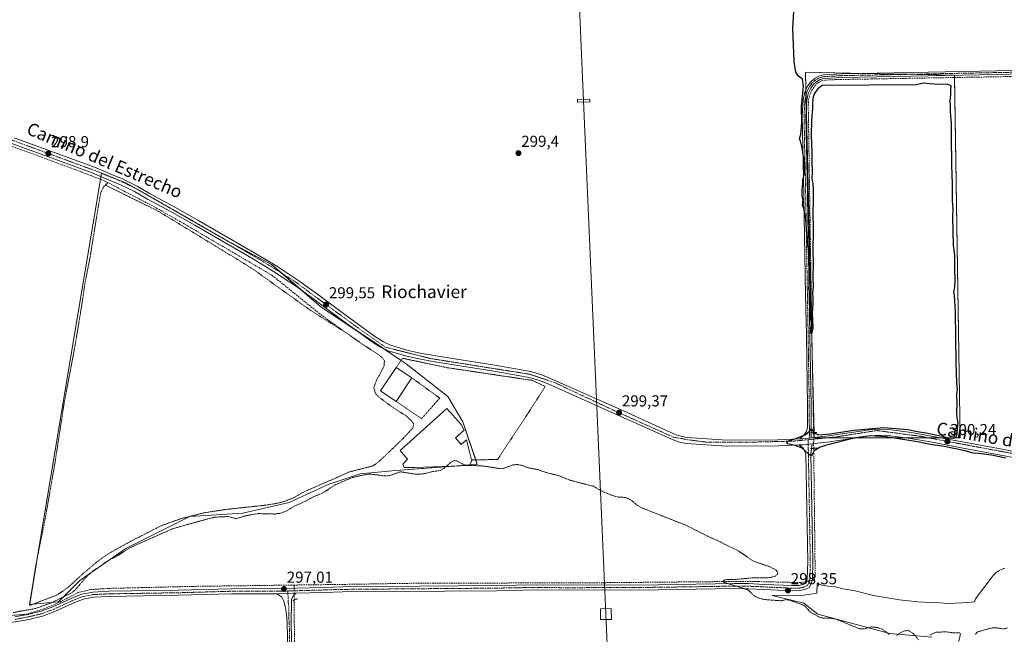
# Model space of a CAD drawing. Units: metres. Extents: x 608093 to 611562, y 4687629 to 4689997.
# Drawn here: x 608669 to 609290, y 4688983 to 4689371 of the extents above; entities that cross this region are included whole.
import ezdxf
from ezdxf.enums import TextEntityAlignment as Align

# ---------------------------------------------------------------- set-up
doc = ezdxf.new("R2010")
doc.units = ezdxf.units.M
doc.header["$MEASUREMENT"] = 0
for name, pattern in [('TRAZO_Y_PUNTO', [1, 0.5, -0.25, 0, -0.25]), ('TRAZOS', [0.75, 0.5, -0.25]), ('TRAZOS2', [0.375, 0.25, -0.125]), ('TRAZOSX2', [1.5, 1, -0.5])]:
    doc.linetypes.add(name, pattern=pattern)
for name, color, linetype, lineweight in [('Alambrada', 19, 'TRAZOS', 0), ('Camino', 19, 'Continuous', 0), ('Camino Cxs', 19, 'Continuous', 0), ('Camino eje', 39, 'TRAZO_Y_PUNTO', 13), ('Carátula', 7, 'Continuous', 5), ('Corriente artificial lineal', 5, 'TRAZOSX2', 13), ('Corriente artificial lineal oculto', 135, 'TRAZO_Y_PUNTO', 13), ('Cultivos herbáceos CxS', 92, 'Continuous', 0), ('Cultivos leñosos', 92, 'Continuous', 0), ('Cultivos leñosos CxS', 92, 'Continuous', 0), ('Curva de nivel auxiliar', 36, 'TRAZOS', 0), ('Curva de nivel maestra', 36, 'Continuous', 30), ('Edificación industrial', 135, 'Continuous', 13), ('Edificación industrial Cxs', 135, 'Continuous', 13), ('Espacio natural protegido', 2, 'Continuous', 13), ('Espacio natural protegido CxS', 2, 'Continuous', 0), ('Pista pavimentada', 135, 'Continuous', 13), ('Pista pavimentada Cxs', 135, 'Continuous', 0), ('Pista pavimentada eje', 135, 'TRAZO_Y_PUNTO', 0), ('Puente lineal', 2, 'TRAZOS2', 0), ('Punto de cota en terreno', 7, 'Continuous', 0), ('Rótulo de punto de cota en terreno', 19, 'Continuous', 0), ('Tendido', 6, 'Continuous', 0), ('Texto cartográfico', 19, 'Continuous', 0), ('Torre de tendido', 19, 'Continuous', 0), ('Torre de tendido Cxs', 19, 'Continuous', 0)]:
    doc.layers.add(name, color=color, linetype=linetype, lineweight=lineweight)
doc.styles.add('Arial', font='txt', dxfattribs={"height": 0.2})

# ---------------------------------------------------------------- blocks, each defined once
blk = doc.blocks.new('*U164')
at = {"layer": 'Cultivos herbáceos CxS', "color": 92, "linetype": 'Continuous', "lineweight": 0}
for points in [[(609261.96, 4689107.27, 300.07), (609258.28, 4689335.59, 300.39), (609211.33, 4689336.51, 300.23), (609164.38, 4689337.43, 300.09), (609169.9, 4689107.27, 300.05), (609215.93, 4689107.27, 299.9), (609261.96, 4689107.27, 300.07)], [(608736.14, 4689267.92, 299.11), (608720.74, 4689273.7, 299.05), (608701.34, 4689157.34, 298.04), (608675.48, 4689002.19, 297.87), (608693.64, 4689003.84, 297.05), (608707.06, 4689017.26, 297.86), (608736.14, 4689037.41, 297.71), (608776.4, 4689057.55, 298.09), (608809.96, 4689059.79, 297.8), (608839.04, 4689066.5, 297.96), (608863.64, 4689077.69, 297.91), (608883.77, 4689084.4, 297.54), (608906.14, 4689086.64, 297.77), (608957.6, 4689090.45, 297.76), (608948.45, 4689117.15, 298.41), (608938.98, 4689133.21, 298.28), (608912.85, 4689153.78, 298.77), (608859.17, 4689189.59, 299.18), (608827.85, 4689216.45, 299.21), (608794.3, 4689234.35, 299.09), (608736.14, 4689267.92, 299.11)]]:
    blk.add_polyline3d(points, close=True, dxfattribs=at)
blk = doc.blocks.new('*U170')
at = {"layer": 'Espacio natural protegido CxS', "color": 2, "linetype": 'Continuous', "lineweight": 0}
blk.add_polyline3d([(609244.16, 4688981.64, 297.34), (609217.64, 4688983.9, 297.61), (609172.31, 4688996.15, 297.83), (609163.36, 4689003.07, 297.84), (609143.44, 4689007.88, 298.04), (609163.46, 4689008.01, 298.79), (609171.53, 4689009.34, 299.4), (609171.74, 4689015.38, 299.5), (609174.93, 4689014.37, 299.52), (609178.84, 4689013.72, 299.56), (609183.32, 4689013.22, 299.59), (609188.15, 4689011.96, 299.61), (609195.68, 4689010.76, 299.52), (609207.23, 4689007.84, 299.49), (609223.71, 4689005.19, 299.54), (609235.35, 4689003.79, 299.5), (609242.83, 4689003.4, 299.56), (609248.93, 4689003.26, 299.52), (609255.03, 4689002.76, 299.48), (609266.58, 4689003.4, 299.54), (609270.89, 4689003.94, 299.55), (609271.53, 4689005.82, 299.53), (609282.14, 4689019.67, 299.52), (609282.77, 4689020.43, 299.52), (609283.44, 4689021.15, 299.52), (609284.15, 4689021.82, 299.52), (609284.91, 4689022.44, 299.52), (609285.71, 4689023.02, 299.52), (609286.55, 4689023.53, 299.52), (609287.41, 4689024, 299.51), (609288.31, 4689024.4, 299.51), (609289.22, 4689024.75, 299.51), (609289.84, 4689024.94, 299.5)], dxfattribs=at)
blk = doc.blocks.new('*U171')
at = {"layer": 'Espacio natural protegido CxS', "color": 2, "linetype": 'Continuous', "lineweight": 0}
blk.add_polyline3d([(609244.1627, 4688981.6376, 297.3376), (609217.6414, 4688983.9037, 297.6062), (609172.3068, 4688996.1459, 297.8254), (609163.3618, 4689003.0689, 297.8438), (609143.4359, 4689007.8819, 298.0442), (609163.4629, 4689008.0058, 298.7899), (609171.5349, 4689009.3448, 299.396), (609171.7389, 4689015.3787, 299.5021), (609174.9289, 4689014.3707, 299.5231), (609178.8449, 4689013.7187, 299.5586), (609183.3199, 4689013.2207, 299.5853), (609188.1529, 4689011.9637, 299.61), (609195.6799, 4689010.7596, 299.5176), (609207.2269, 4689007.8406, 299.4909), (609223.7059, 4689005.1855, 299.5417), (609235.3519, 4689003.7885, 299.5044), (609242.8279, 4689003.3985, 299.564), (609248.9309, 4689003.2594, 299.5208), (609255.0339, 4689002.7644, 299.4777), (609266.5769, 4689003.3984, 299.5358), (609270.8949, 4689003.9423, 299.5502), (609271.5279, 4689005.8203, 299.5315), (609282.139, 4689019.6672, 299.5212), (609282.767, 4689020.4332, 299.5211), (609283.439, 4689021.1492, 299.5207), (609284.155, 4689021.8212, 299.52), (609284.914, 4689022.4422, 299.519), (609285.7131, 4689023.0152, 299.5177), (609286.5461, 4689023.5332, 299.5161), (609287.4111, 4689023.9962, 299.5125), (609288.3051, 4689024.4002, 299.5094), (609289.2241, 4689024.7462, 299.5065), (609289.8421, 4689024.9422, 299.5047)], dxfattribs=at)
blk = doc.blocks.new('5PATER')
at = {"layer": 'Carátula', "linetype": 'Continuous', "lineweight": 5}
h = blk.add_hatch(color=250, dxfattribs=at)
edge = h.paths.add_edge_path()
edge.add_ellipse((0, 0.01), major_axis=(-1.33, -1.34), ratio=0.999422, start_angle=0, end_angle=360)

msp = doc.modelspace()

# ---------------------------------------------------------------- linework, layer by layer
at = {"layer": 'Alambrada', "color": 19, "linetype": 'TRAZOS', "lineweight": 0}
for points in [[(608723.21, 4689266.39, 298.77), (608722.3, 4689265.53, 298.79), (608720.37, 4689261.83, 298.43), (608718.82, 4689253.23, 298.2), (608713.71, 4689221.64, 298.23), (608710.09, 4689202.96, 298.36), (608708.57, 4689192.18, 298.39), (608707.46, 4689185.39, 298.39), (608704.19, 4689165.62, 299), (608697.28, 4689129.27, 298.45), (608691.76, 4689093.27, 299.3), (608685.23, 4689055.8, 298.31), (608679.21, 4689025.91, 298.12), (608675.51, 4689001.64, 298.37), (608676.19, 4689001.84, 298.45), (608693.13, 4689008.28, 298.28), (608699.94, 4689013.14, 298.35), (608709.32, 4689021.76, 298.44), (608718.62, 4689029.57, 298.25), (608726.37, 4689034.88, 298.67), (608739.14, 4689041.96, 298.29), (608758.53, 4689051.85, 298.18), (608771.26, 4689056.37, 298.21), (608785.8, 4689060, 298.24), (608798.96, 4689062.03, 298.22), (608824.35, 4689064.76, 298.21), (608831.51, 4689065.93, 298.17), (608836.42, 4689067.23, 298.45), (608841.92, 4689069.46, 298.23), (608848.98, 4689073.46, 298.29), (608869.01, 4689082.09, 298.38), (608876.98, 4689085.71, 298.27), (608892.07, 4689089.55, 298.27), (608896.21, 4689092.75, 298.24), (608910.68, 4689106.57, 298.43), (608916.94, 4689113.28, 298.3), (608917.55, 4689116.14, 298.36), (608915.83, 4689118.23, 298.34), (608912.83, 4689120.96, 298.36), (608903.87, 4689126.66, 298.36), (608895.63, 4689132.83, 298.4), (608893.3, 4689135.39, 298.86), (608892.46, 4689138.8, 299.65), (608894.12, 4689143.66, 298.39), (608896.69, 4689148.03, 298.66), (608898.84, 4689152.47, 298.88), (608899.1, 4689155.58, 298.97), (608897.85, 4689157.51, 298.75), (608895.62, 4689159.45, 298.72), (608885.85, 4689165.76, 299.56), (608874.07, 4689173.94, 298.45)], [(608724.8, 4689267.95, 298.92), (608723.21, 4689266.39, 298.77)], [(608723.21, 4689266.39, 298.77), (608756.3, 4689250.12, 298.86), (608814.98, 4689214.35, 298.18), (608852.42, 4689187.53, 298.32), (608874.07, 4689173.94, 298.45)], [(608872.46, 4689175.08, 298.75), (608874.07, 4689173.94, 298.45)], [(608954.01, 4689093.27, 303.6), (608970.42, 4689093.51, 300.15), (608978.6, 4689105.91, 298.88), (608989.38, 4689122.25, 298.99), (609000.4, 4689139.5, 299.24), (608992.44, 4689143.33, 299.07), (608938.71, 4689151.35, 299.19), (608910.48, 4689157.3, 299.11), (608906.55, 4689151.51, 302.71)], [(608906.48, 4689130.08, 302.44), (608922.51, 4689119.19, 298.54), (608933.96, 4689132.19, 298.33), (608916.42, 4689144.89, 300.8)]]:
    msp.add_polyline3d(points, dxfattribs=at)
at = {"layer": 'Camino', "color": 19, "linetype": 'Continuous', "lineweight": 0}
for points in [[(609160.89, 4689106.51, 299.95), (609163.42, 4689108.81, 299.91), (609164.85, 4689110.89, 299.87), (609165.74, 4689113.39, 299.84), (609165.69, 4689127.62, 299.81), (609164.99, 4689171.86, 299.81), (609164.53, 4689197.26, 299.87), (609163.25, 4689271.37, 299.85), (609162.77, 4689289.99, 299.96), (609162.42, 4689310.09, 299.92), (609162.94, 4689319.99, 299.92), (609164.06, 4689324.9, 299.91), (609165.78, 4689328.61, 300.05), (609167.72, 4689331.51, 300.12), (609170.23, 4689333.63, 300.18), (609172.82, 4689335.03, 300.18), (609175.73, 4689335.83, 300.18), (609187.79, 4689336.5, 300.24), (609284.88, 4689338.42, 300.49), (609309.63, 4689338.88, 300.49)], [(609309.68, 4689336.59, 300.47), (609284.93, 4689336.14, 300.44), (609187.88, 4689334.22, 300.35), (609176.1, 4689333.56, 300.25), (609173.67, 4689332.9, 300.2), (609171.52, 4689331.74, 300.16), (609169.44, 4689329.97, 300.11), (609167.78, 4689327.49, 300.09), (609166.23, 4689324.16, 300.07), (609165.21, 4689319.68, 300.05), (609164.7, 4689310.05, 300.01), (609165.05, 4689290.03, 300.03), (609165.53, 4689271.42, 299.98), (609166.81, 4689197.3, 299.97), (609167.27, 4689171.9, 299.95), (609167.98, 4689127.64, 299.86), (609168.03, 4689110.21, 299.97)], [(609168.03, 4689110.21, 299.97), (609168.04, 4689107.2, 300.06)], [(608666.16, 4688994.35, 297), (608674.24, 4688995.91, 296.97), (608682.75, 4688997.97, 296.95), (608690.21, 4689000.74, 297.09), (608703.47, 4689006.77, 296.95), (608708.48, 4689008.71, 297.04), (608715.35, 4689010.04, 296.97), (608725.5, 4689010.5, 296.9), (608769.11, 4689011.18, 296.82), (608802.57, 4689012.11, 296.91), (608835.04, 4689012.19, 296.93), (608861, 4689012.96, 297.05), (608872.66, 4689013.3, 297.11), (608969.72, 4689014.09, 297.21), (608994.85, 4689014.52, 297.18), (609014.3, 4689014.33, 297.2), (609071.5, 4689014.6, 297.32), (609119.55, 4689015.38, 297.39), (609128.31, 4689015.3, 297.52), (609138.36, 4689014.87, 297.71), (609156.31, 4689014.05, 298.52), (609160.53, 4689014.14, 298.82), (609162.91, 4689014.68, 299.01), (609164.49, 4689015.42, 299.13), (609165.06, 4689016.43, 299.18), (609165.57, 4689018.47, 299.23), (609165.88, 4689028.99, 299.37), (609164.68, 4689097.13, 299.73), (609163.23, 4689100.36, 299.82), (609160.55, 4689102.71, 299.98)], [(609160.55, 4689102.71, 299.98), (609162.83, 4689102.8, 300.06), (609168.61, 4689103.46, 300.2)], [(609168.04, 4689107.2, 300.06), (609162.55, 4689106.58, 299.99), (609160.89, 4689106.51, 299.95)], [(609168.61, 4689103.46, 300.2), (609168.28, 4689100.42, 299.99)], [(609168.28, 4689100.42, 299.99), (609167.9, 4689096.98, 299.86), (609169.1, 4689028.97, 299.41), (609168.77, 4689018.02, 299.35), (609168.07, 4689015.23, 299.34), (609166.79, 4689012.94, 299.25), (609163.95, 4689011.62, 299), (609160.92, 4689010.93, 298.79), (609156.28, 4689010.83, 298.49), (609138.22, 4689011.65, 297.86), (609128.23, 4689012.09, 297.45), (609119.57, 4689012.16, 297.29), (609071.54, 4689011.39, 297.09), (609014.29, 4689011.11, 297.07), (608994.86, 4689011.31, 297.05), (608969.77, 4689010.88, 297.04), (608872.75, 4689010.08, 296.93), (608861.05, 4689009.74, 296.91), (608843.34, 4689009.22, 296.97)], [(608831.46, 4689008.96, 296.88), (608843.34, 4689009.22, 296.97)], [(608831.46, 4689008.96, 296.88), (608843.34, 4689009.22, 296.97)], [(608843.34, 4689009.22, 296.97), (608841.34, 4689007.24, 296.98), (608840.46, 4689005.27, 296.94), (608840.39, 4688990.38, 296.81), (608841.14, 4688951.45, 296.79)], [(608831.46, 4689008.96, 296.88), (608802.62, 4689008.89, 296.75), (608769.18, 4689007.96, 296.77), (608725.6, 4689007.28, 296.83), (608715.73, 4689006.84, 296.82), (608709.38, 4689005.6, 296.72), (608704.72, 4689003.81, 296.85), (608691.44, 4688997.76, 296.95), (608683.69, 4688994.89, 296.77), (608674.92, 4688992.76, 296.76), (608666.66, 4688991.17, 296.62), (608658.41, 4688990.18, 296.55), (608647.18, 4688989.42, 296.69), (608585.88, 4688987.15, 296.66), (608575, 4688985.85, 296.85), (608572.64, 4688984.21, 296.9), (608570.85, 4688982.46, 296.88), (608569.57, 4688979.78, 296.73), (608569.36, 4688978.51, 296.66)], [(608838.56, 4688951.43, 296.67), (608837.8, 4688990.91, 296.73), (608837.34, 4688996.15, 296.72), (608836.53, 4689001.08, 296.77), (608835.49, 4689004.75, 296.82), (608834.34, 4689006.74, 296.85), (608831.46, 4689008.96, 296.88)]]:
    msp.add_polyline3d(points, dxfattribs=at)
at = {"layer": 'Camino Cxs', "color": 19, "linetype": 'Continuous', "lineweight": 0}
for points in [[(609309.68, 4689336.59, 300.47), (609284.93, 4689336.14, 300.44), (609187.88, 4689334.22, 300.35), (609176.1, 4689333.56, 300.25), (609173.67, 4689332.9, 300.2), (609171.52, 4689331.74, 300.16), (609169.44, 4689329.97, 300.11), (609167.78, 4689327.49, 300.09), (609166.23, 4689324.16, 300.07), (609165.21, 4689319.68, 300.05), (609164.7, 4689310.05, 300.01), (609165.05, 4689290.03, 300.03), (609165.53, 4689271.42, 299.98), (609166.81, 4689197.3, 299.97), (609167.27, 4689171.9, 299.95), (609167.98, 4689127.64, 299.86), (609168.04, 4689107.2, 300.06), (609162.55, 4689106.58, 299.99), (609160.89, 4689106.51, 299.95), (609163.42, 4689108.81, 299.91), (609164.85, 4689110.89, 299.87), (609165.74, 4689113.39, 299.84), (609165.69, 4689127.62, 299.81), (609164.99, 4689171.86, 299.81), (609164.53, 4689197.26, 299.87), (609163.25, 4689271.37, 299.85), (609162.77, 4689289.99, 299.96), (609162.42, 4689310.09, 299.92), (609162.94, 4689319.99, 299.92), (609164.06, 4689324.9, 299.91), (609165.78, 4689328.61, 300.05), (609167.72, 4689331.51, 300.12), (609170.23, 4689333.63, 300.18), (609172.82, 4689335.03, 300.18), (609175.73, 4689335.83, 300.18), (609187.79, 4689336.5, 300.24), (609284.88, 4689338.42, 300.49), (609309.63, 4689338.88, 300.49)], [(608666.16, 4688994.35, 297), (608674.24, 4688995.91, 296.97), (608682.75, 4688997.97, 296.95), (608690.21, 4689000.74, 297.09), (608703.47, 4689006.77, 296.95), (608708.48, 4689008.71, 297.04), (608715.35, 4689010.04, 296.97), (608725.5, 4689010.5, 296.9), (608769.11, 4689011.18, 296.82), (608802.57, 4689012.11, 296.91), (608835.04, 4689012.19, 296.93), (608861, 4689012.96, 297.05), (608872.66, 4689013.3, 297.11), (608969.72, 4689014.09, 297.21), (608994.85, 4689014.52, 297.18), (609014.3, 4689014.33, 297.2), (609071.5, 4689014.6, 297.32), (609119.55, 4689015.38, 297.39), (609128.31, 4689015.3, 297.52), (609138.36, 4689014.87, 297.71), (609156.31, 4689014.05, 298.52), (609160.53, 4689014.14, 298.82), (609162.91, 4689014.68, 299.01), (609164.49, 4689015.42, 299.13), (609165.06, 4689016.43, 299.18), (609165.57, 4689018.47, 299.23), (609165.88, 4689028.99, 299.37), (609164.68, 4689097.13, 299.73), (609163.23, 4689100.36, 299.82), (609160.55, 4689102.71, 299.98), (609162.83, 4689102.8, 300.06), (609168.61, 4689103.46, 300.2), (609167.9, 4689096.98, 299.86), (609169.1, 4689028.97, 299.41), (609168.77, 4689018.02, 299.35), (609168.07, 4689015.23, 299.34), (609166.79, 4689012.94, 299.25), (609163.95, 4689011.62, 299), (609160.92, 4689010.93, 298.79), (609156.28, 4689010.83, 298.49), (609138.22, 4689011.65, 297.86), (609128.23, 4689012.09, 297.45), (609119.57, 4689012.16, 297.29), (609071.54, 4689011.39, 297.09), (609014.29, 4689011.11, 297.07), (608994.86, 4689011.31, 297.05), (608969.77, 4689010.88, 297.04), (608872.75, 4689010.08, 296.93), (608861.05, 4689009.74, 296.91), (608843.34, 4689009.22, 296.97), (608843.34, 4689009.22, 296.97), (608831.46, 4689008.96, 296.88), (608802.62, 4689008.89, 296.75), (608769.18, 4689007.96, 296.77), (608725.6, 4689007.28, 296.83), (608715.73, 4689006.84, 296.82), (608709.38, 4689005.6, 296.72), (608704.72, 4689003.81, 296.85), (608691.44, 4688997.76, 296.95), (608683.69, 4688994.89, 296.77), (608674.92, 4688992.76, 296.76), (608666.66, 4688991.17, 296.62)], [(608838.56, 4688951.43, 296.67), (608837.8, 4688990.91, 296.73), (608837.34, 4688996.15, 296.72), (608836.53, 4689001.08, 296.77), (608835.49, 4689004.75, 296.82), (608834.34, 4689006.74, 296.85), (608831.46, 4689008.96, 296.88), (608831.46, 4689008.96, 296.88), (608843.34, 4689009.22, 296.97), (608841.34, 4689007.24, 296.98), (608840.46, 4689005.27, 296.94), (608840.39, 4688990.38, 296.81), (608841.14, 4688951.45, 296.79)]]:
    msp.add_polyline3d(points, dxfattribs=at)
at = {"layer": 'Camino eje', "color": 39, "linetype": 'TRAZO_Y_PUNTO', "lineweight": 13}
for points in [[(609297.28, 4689337.51, 300.51), (609284.91, 4689337.28, 300.46), (609187.84, 4689335.36, 300.29), (609181.95, 4689335.03, 300.24), (609175.92, 4689334.7, 300.21), (609174.7, 4689334.37, 300.21), (609173.25, 4689333.97, 300.21), (609170.88, 4689332.69, 300.18), (609169.84, 4689331.8, 300.14), (609168.58, 4689330.74, 300.12), (609166.78, 4689328.05, 300.11), (609166.01, 4689326.39, 300.06), (609165.15, 4689324.53, 299.99), (609164.08, 4689319.84, 299.98), (609163.82, 4689314.89, 300.02), (609163.56, 4689310.07, 299.96), (609163.91, 4689290.01, 299.99), (609164.39, 4689271.4, 299.91), (609165.67, 4689197.28, 299.93), (609166.13, 4689171.88, 299.92), (609166.48, 4689149.76, 299.92), (609166.84, 4689127.63, 299.87), (609166.86, 4689120.52, 299.86), (609166.9, 4689106.07, 300.1)], [(609166.13, 4689106, 300.1), (609167.49, 4689028.98, 299.42), (609167.34, 4689023.72, 299.38), (609167.17, 4689018.25, 299.3), (609166.57, 4689015.83, 299.27), (609166.28, 4689015.33, 299.25), (609165.64, 4689014.18, 299.2), (609164.22, 4689013.52, 299.08), (609163.43, 4689013.15, 299.01), (609160.73, 4689012.54, 298.8), (609156.3, 4689012.44, 298.51), (609147.27, 4689012.85, 298.05), (609138.29, 4689013.26, 297.78), (609133.3, 4689013.48, 297.65), (609128.27, 4689013.7, 297.56), (609123.89, 4689013.74, 297.49), (609119.56, 4689013.77, 297.45), (609095.54, 4689013.38, 297.4), (609071.52, 4689013, 297.33), (609042.92, 4689012.86, 297.22), (609014.3, 4689012.72, 297.21), (609004.58, 4689012.82, 297.18), (608994.86, 4689012.92, 297.21), (608969.75, 4689012.49, 297.18), (608921.24, 4689012.09, 297.09), (608872.71, 4689011.69, 297.02), (608861.03, 4689011.35, 296.98), (608852.17, 4689011.09, 296.96), (608839.19, 4689010.71, 296.99), (608838.21, 4689010.68, 296.97)], [(608838.21, 4689010.68, 296.97), (608833.25, 4689010.58, 296.91), (608802.6, 4689010.5, 296.83), (608769.15, 4689009.57, 296.82), (608725.55, 4689008.89, 296.96), (608720.62, 4689008.67, 297.03), (608715.54, 4689008.44, 297.05), (608712.37, 4689007.82, 296.92), (608708.93, 4689007.16, 296.9), (608706.43, 4689006.19, 296.91), (608704.1, 4689005.29, 296.92), (608697.47, 4689002.28, 296.93), (608690.83, 4688999.25, 297.03), (608687.1, 4688997.87, 296.94), (608683.22, 4688996.43, 296.86), (608678.84, 4688995.37, 296.86), (608674.58, 4688994.34, 296.88), (608670.54, 4688993.56, 296.85), (608666.41, 4688992.76, 296.78)], [(608838.21, 4689010.68, 296.97), (608838.5, 4689003.18, 296.88), (608838.9, 4689000.71, 296.82), (608838.87, 4688993.27, 296.79), (608839.1, 4688990.65, 296.77), (608839.85, 4688951.44, 296.73), (608839.73, 4688904.63, 296.76), (608840.14, 4688872.11, 296.65), (608840.55, 4688839.56, 296.6), (608840.75, 4688835.02, 296.51), (608841.88, 4688826.22, 296.44), (608842.85, 4688821.13, 296.39), (608846.58, 4688801.33, 296.4), (608858.91, 4688736.31, 296.04), (608859.15, 4688734.44, 295.91), (608859.44, 4688732.21, 295.89), (608858.65, 4688730.16, 295.85)]]:
    msp.add_polyline3d(points, dxfattribs=at)
at = {"layer": 'Corriente artificial lineal', "color": 5, "linetype": 'TRAZOSX2', "lineweight": 13}
for points in [[(609169.58, 4689110.38, 299.95), (609168.44, 4689173.38, 299.95), (609166.19, 4689316.81, 300.1), (609166.4, 4689320.05, 300.11), (609167.08, 4689322.98, 300.08), (609168.44, 4689326.1, 300.06), (609170.3, 4689328.86, 300.08), (609172.31, 4689330.86, 300.13), (609174.48, 4689332.09, 300.17), (609176.55, 4689332.48, 300.19), (609183.39, 4689332.85, 300.28), (609365.07, 4689336.05, 300.45), (609387.38, 4689336.68, 300.53), (609469.36, 4689337.87, 300.66), (609652.95, 4689341.21, 300.74), (609745.51, 4689343.17, 301.15)], [(608635.22, 4689301, 298.89), (608677.56, 4689286.06, 298.65), (608708.08, 4689274.7, 298.6), (608722.91, 4689268.94, 298.88), (608754, 4689252.73, 298.84), (608777.34, 4689239.43, 298.56), (608828.29, 4689209.53, 298.7), (608857.79, 4689185.72, 298.55), (608872.46, 4689175.08, 298.52)], [(609169.63, 4689100.57, 299.93), (609170.57, 4689019.91, 299.4), (609170.04, 4689017.63, 299.39), (609168.6, 4689017.36, 299.35)], [(609165.13, 4689016.71, 299.19), (609161.2, 4689015.98, 298.93), (609134.64, 4689016.61, 297.6), (609116.76, 4689016.65, 297.32), (609036.63, 4689015.9, 297.08), (608915.31, 4689015.52, 297.01), (608873, 4689014.82, 297.03), (608842.18, 4689014.42, 296.99)], [(608842.18, 4689014.42, 296.99), (608778.28, 4689013.58, 296.88), (608744.01, 4689012.76, 296.8), (608725.27, 4689012.3, 296.83), (608713.78, 4689011.54, 296.89), (608706.12, 4689009.75, 297.13), (608693.83, 4689003.33, 296.98), (608684.98, 4688999.6, 297.19), (608674, 4688996.16, 296.99), (608656.28, 4688994.57, 296.96), (608644.5, 4688993.91, 296.9), (608605.74, 4688992.98, 296.79), (608573.59, 4688992.59, 297.86), (608566.49, 4688992.5, 297.37)], [(608842.23, 4689005.13, 296.93), (608843.15, 4688836.44, 296.46), (608843.55, 4688832.57, 296.4), (608863.62, 4688728.74, 296.28), (608885.25, 4688664.21, 292.44)]]:
    msp.add_polyline3d(points, dxfattribs=at)
at = {"layer": 'Corriente artificial lineal oculto', "color": 135, "linetype": 'TRAZO_Y_PUNTO', "lineweight": 13}
for points in [[(609169.58, 4689110.38, 299.95), (609169.65, 4689107.38, 300.04), (609169.59, 4689103.57, 300.2), (609169.63, 4689100.57, 299.93)], [(609168.6, 4689017.36, 299.35), (609165.13, 4689016.71, 299.19)], [(608842.18, 4689014.42, 296.99), (608842.23, 4689005.13, 296.93)]]:
    msp.add_polyline3d(points, dxfattribs=at)
at = {"layer": 'Cultivos herbáceos CxS', "color": 92, "linetype": 'Continuous', "lineweight": 0}
for points in [[(609261.96, 4689107.27, 300.07), (609249.13, 4689107.27, 299.98), (609241.35, 4689107.27, 300.09), (609226.83, 4689107.27, 300.05), (609215.93, 4689107.27, 299.9), (609197.02, 4689107.27, 299.89), (609179.05, 4689107.27, 300.02), (609169.9, 4689107.27, 300.05), (609169.89, 4689107.41, 300.04), (609169.82, 4689110.41, 299.95), (609168.83, 4689151.55, 299.91), (609164.93, 4689314.38, 300.05), (609164.73, 4689322.71, 299.97), (609164.65, 4689326.17, 299.95), (609164.38, 4689337.43, 300.09), (609199.73, 4689336.74, 300.26), (609211.33, 4689336.51, 300.23), (609228.69, 4689336.17, 300.34), (609257.63, 4689335.6, 300.4), (609258.28, 4689335.59, 300.39), (609258.31, 4689334.17, 300.4), (609261.96, 4689107.27, 300.07)], [(608675.59, 4689002.2, 297.88), (608675.48, 4689002.19, 297.87), (608676.8, 4689010.1, 298.22), (608680.51, 4689032.39, 298.05), (608701.34, 4689157.34, 298.04), (608720.12, 4689270.02, 298.91), (608720.42, 4689271.78, 298.98), (608720.74, 4689273.71, 299.05), (608727.24, 4689271.27, 298.96), (608736.14, 4689267.92, 299.11), (608743.19, 4689263.86, 299.1), (608794.3, 4689234.35, 299.09), (608800.66, 4689230.96, 298.98), (608827.85, 4689216.45, 299.21), (608834.41, 4689210.83, 299.24), (608846.15, 4689200.75, 299.35), (608859.17, 4689189.59, 299.18), (608881.81, 4689174.49, 299.39), (608897.86, 4689163.78, 299.19), (608909.57, 4689155.97, 298.95), (608912.85, 4689153.78, 298.77), (608938.98, 4689133.21, 298.28), (608948.45, 4689117.15, 298.41), (608956.62, 4689093.31, 298.37), (608957.6, 4689090.45, 297.76), (608952.76, 4689090.1, 297.55), (608944.57, 4689089.49, 297.07), (608906.14, 4689086.64, 297.77), (608883.77, 4689084.4, 297.54), (608863.64, 4689077.69, 297.91), (608839.03, 4689066.5, 297.96), (608809.95, 4689059.79, 297.8), (608776.4, 4689057.55, 298.09), (608736.14, 4689037.41, 297.71), (608707.06, 4689017.26, 297.86), (608693.64, 4689003.84, 297.05), (608677.61, 4689002.38, 297.98), (608675.59, 4689002.2, 297.88)]]:
    msp.add_polyline3d(points, dxfattribs=at)
at = {"layer": 'Cultivos leñosos', "color": 92, "linetype": 'Continuous', "lineweight": 0}
for points in [[(609261.96, 4689107.27, 300.07), (609249.13, 4689107.27, 299.98), (609241.35, 4689107.27, 300.09), (609226.83, 4689107.27, 300.05), (609215.93, 4689107.27, 299.9), (609197.02, 4689107.27, 299.89), (609179.05, 4689107.27, 300.02), (609169.9, 4689107.27, 300.05), (609169.89, 4689107.41, 300.04), (609169.82, 4689110.41, 299.95), (609168.83, 4689151.55, 299.91), (609164.93, 4689314.38, 300.05), (609164.73, 4689322.71, 299.97), (609164.65, 4689326.17, 299.95), (609164.38, 4689337.43, 300.09), (609199.73, 4689336.74, 300.26), (609211.33, 4689336.51, 300.23), (609228.69, 4689336.17, 300.34), (609257.63, 4689335.6, 300.4), (609258.28, 4689335.59, 300.39), (609258.31, 4689334.17, 300.4), (609261.96, 4689107.27, 300.07)], [(608675.59, 4689002.2, 297.88), (608675.48, 4689002.19, 297.87), (608676.8, 4689010.1, 298.22), (608680.51, 4689032.39, 298.05), (608701.34, 4689157.34, 298.04), (608720.12, 4689270.02, 298.91), (608720.42, 4689271.78, 298.98), (608720.74, 4689273.71, 299.05), (608727.24, 4689271.27, 298.96), (608736.14, 4689267.92, 299.11), (608743.19, 4689263.86, 299.1), (608794.3, 4689234.35, 299.09), (608800.66, 4689230.96, 298.98), (608827.85, 4689216.45, 299.21), (608834.41, 4689210.83, 299.24), (608846.15, 4689200.75, 299.35), (608859.17, 4689189.59, 299.18), (608881.81, 4689174.49, 299.39), (608897.86, 4689163.78, 299.19), (608909.57, 4689155.97, 298.95), (608912.85, 4689153.78, 298.77), (608938.98, 4689133.21, 298.28), (608948.45, 4689117.15, 298.41), (608956.62, 4689093.31, 298.37), (608957.6, 4689090.45, 297.76), (608952.76, 4689090.1, 297.55), (608944.57, 4689089.49, 297.07), (608906.14, 4689086.64, 297.77), (608883.77, 4689084.4, 297.54), (608863.64, 4689077.69, 297.91), (608839.03, 4689066.5, 297.96), (608809.95, 4689059.79, 297.8), (608776.4, 4689057.55, 298.09), (608736.14, 4689037.41, 297.71), (608707.06, 4689017.26, 297.86), (608693.64, 4689003.84, 297.05), (608677.61, 4689002.38, 297.98), (608675.59, 4689002.2, 297.88)]]:
    msp.add_polyline3d(points, dxfattribs=at)
at = {"layer": 'Cultivos leñosos CxS', "color": 92, "linetype": 'Continuous', "lineweight": 0}
for points in [[(609258.28, 4689335.59, 300.39), (609261.96, 4689107.27, 300.07), (609215.93, 4689107.27, 299.9), (609169.9, 4689107.27, 300.05), (609164.38, 4689337.43, 300.09), (609211.33, 4689336.51, 300.23), (609258.28, 4689335.59, 300.39)], [(608693.64, 4689003.84, 297.05), (608675.48, 4689002.19, 297.87), (608701.34, 4689157.34, 298.04), (608720.74, 4689273.7, 299.05), (608736.14, 4689267.92, 299.11), (608794.3, 4689234.35, 299.09), (608827.85, 4689216.45, 299.21), (608859.17, 4689189.59, 299.18), (608912.85, 4689153.78, 298.77), (608938.98, 4689133.21, 298.28), (608948.45, 4689117.15, 298.41), (608957.6, 4689090.45, 297.76), (608906.14, 4689086.64, 297.77), (608883.77, 4689084.4, 297.54), (608863.64, 4689077.69, 297.91), (608839.03, 4689066.5, 297.96), (608809.96, 4689059.79, 297.8), (608776.4, 4689057.55, 298.09), (608736.14, 4689037.41, 297.71), (608707.06, 4689017.26, 297.86), (608693.64, 4689003.84, 297.05)]]:
    msp.add_polyline3d(points, close=True, dxfattribs=at)
at = {"layer": 'Curva de nivel auxiliar', "color": 36, "linetype": 'TRAZOS', "lineweight": 0}
for points in [[(608950.95, 4689089.72, 297.5), (608949.06, 4689090.31, 297.5), (608944.77, 4689092.64, 297.5), (608943.18, 4689092.83, 297.5), (608941.05, 4689091.85, 297.5), (608938.12, 4689089.25, 297.5)], [(609217.28, 4688983.18, 297.5), (609212.82, 4688986.64, 297.5), (609210, 4688987.63, 297.5), (609206.07, 4688988.1, 297.5), (609201.16, 4688986.75, 297.5), (609198.28, 4688986.95, 297.5), (609183.61, 4688993.01, 297.5), (609180.69, 4688993.46, 297.5), (609175.8, 4688993.49, 297.5), (609173.35, 4688994.14, 297.5), (609167.57, 4688997.33, 297.5), (609163.67, 4689001.56, 297.5), (609154.6, 4689004.87, 297.5), (609152.21, 4689005.26, 297.5), (609149.21, 4689004.53, 297.5), (609140.01, 4689005.14, 297.5), (609136.49, 4689005.78, 297.5), (609133.36, 4689006.9, 297.5), (609131.78, 4689007.85, 297.5), (609129.34, 4689010.44, 297.5), (609127.85, 4689011.53, 297.5), (609112.97, 4689016.22, 297.5), (609112.52, 4689016.66, 297.5), (609112.73, 4689017.41, 297.5), (609115.24, 4689018.01, 297.5), (609120.11, 4689017.95, 297.5), (609131.1, 4689018.96, 297.5), (609140.25, 4689018.97, 297.5), (609142.99, 4689019.31, 297.5), (609145.47, 4689020.08, 297.5), (609146.77, 4689021.12, 297.5), (609147.03, 4689022.36, 297.5), (609145.95, 4689023.8, 297.5), (609142.28, 4689025.87, 297.5), (609131.6, 4689029.47, 297.5), (609121.4, 4689036.5, 297.5), (609115.48, 4689039.12, 297.5), (609108.52, 4689042.72, 297.5), (609104.39, 4689044.43, 297.5), (609088.69, 4689052.35, 297.5), (609082.63, 4689054.62, 297.5), (609061.16, 4689063.12, 297.5), (609058.37, 4689064.72, 297.5), (609054.43, 4689068.02, 297.5), (609052.17, 4689069.17, 297.5), (609050.06, 4689069.66, 297.5), (609046.47, 4689069.86, 297.5), (609043.38, 4689070.62, 297.5), (609036.94, 4689073.18, 297.5), (609030.8, 4689076.65, 297.5), (609016.22, 4689080.4, 297.5), (609009.64, 4689083.09, 297.5), (609000.41, 4689085.49, 297.5), (608995.41, 4689087.28, 297.5), (608989.96, 4689088.21, 297.5), (608985.28, 4689089.9, 297.5), (608982.67, 4689090.35, 297.5), (608980.08, 4689090.12, 297.5), (608974.44, 4689088.02, 297.5), (608972.53, 4689087.69, 297.5), (608961.9, 4689089.35, 297.5), (608955.97, 4689089.72, 297.5), (608951.18, 4689089.65, 297.5), (608950.95, 4689089.72, 297.5)], [(608938.12, 4689089.25, 297.5), (608936.93, 4689088.2, 297.5), (608934.42, 4689086.68, 297.5), (608929.25, 4689085.84, 297.5), (608923.61, 4689084.44, 297.5), (608918.65, 4689084.25, 297.5), (608909.45, 4689085.73, 297.5), (608907.92, 4689085.48, 297.5), (608903.92, 4689083.84, 297.5), (608901.57, 4689083.23, 297.5), (608898.93, 4689083.23, 297.5), (608890.01, 4689084.35, 297.5), (608886, 4689083.79, 297.5), (608878.7, 4689082.09, 297.5), (608868.14, 4689077.62, 297.5), (608859.87, 4689072.23, 297.5), (608854.3, 4689069.99, 297.5), (608848.43, 4689066.77, 297.5), (608842.74, 4689064.31, 297.5), (608836.93, 4689060.89, 297.5), (608833.2, 4689059.6, 297.5), (608829.96, 4689059.15, 297.5), (608819.29, 4689059.46, 297.5), (608810.86, 4689057.91, 297.5), (608805.67, 4689056.17, 297.5), (608800.52, 4689057.61, 297.5), (608792.48, 4689057.2, 297.5), (608787.82, 4689056.14, 297.5), (608765.42, 4689049.84, 297.5), (608738.67, 4689037.93, 297.5), (608731.4, 4689033.16, 297.5), (608724.36, 4689029.46, 297.5), (608719.61, 4689025.94, 297.5), (608715.55, 4689023.43, 297.5), (608710.73, 4689018.99, 297.5), (608704.52, 4689011.67, 297.5), (608701.97, 4689009.51, 297.5), (608689.35, 4689003.31, 297.5), (608679.49, 4688999.72, 297.5), (608665.02, 4688997.08, 297.5)], [(609235.8, 4688979.82, 297.5), (609232.32, 4688983.84, 297.5), (609229.82, 4688985.53, 297.5), (609228.64, 4688985.75, 297.5), (609226.86, 4688985.52, 297.5), (609224.62, 4688984.56, 297.5), (609221.73, 4688982.62, 297.5)], [(609261.03, 4688978.85, 297.5), (609262.14, 4688983.74, 297.5), (609261.67, 4688984.38, 297.5), (609257.85, 4688984.25, 297.5), (609252.79, 4688985.01, 297.5), (609246.39, 4688984.62, 297.5), (609242.82, 4688982.89, 297.5)], [(609291.78, 4688987.42, 297.5), (609289.43, 4688986.75, 297.5), (609285.11, 4688987.44, 297.5), (609281.64, 4688987.36, 297.5), (609272.59, 4688984.76, 297.5), (609271.28, 4688983.12, 297.5)]]:
    msp.add_polyline3d(points, dxfattribs=at)
at = {"layer": 'Curva de nivel maestra', "color": 36, "linetype": 'Continuous', "lineweight": 30}
msp.add_polyline3d([(609290.8, 4689094.42, 300), (609281.76, 4689096.27, 300), (609273.63, 4689097.31, 300), (609270.1, 4689097.46, 300), (609265.13, 4689098.94, 300), (609251.82, 4689101.61, 300), (609243.09, 4689103, 300), (609235.07, 4689104.7, 300), (609215.05, 4689107.73, 300), (609205.51, 4689108.52, 300), (609196.04, 4689107.17, 300), (609177.59, 4689102.58, 300), (609173.64, 4689101.27, 300), (609169.99, 4689098.93, 300), (609168.12, 4689095.69, 300), (609165.95, 4689097.43, 300), (609162.28, 4689100.62, 300), (609157.95, 4689102.3, 300), (609153.28, 4689103.47, 300), (609152.61, 4689104, 300), (609153.09, 4689105.1, 300), (609157.7, 4689106.52, 300), (609164.35, 4689109.1, 300), (609167.02, 4689111.44, 300), (609168.2, 4689113, 300), (609169.43, 4689110.51, 300), (609172.74, 4689109.09, 300), (609179.95, 4689109.69, 300), (609194.95, 4689112.07, 300), (609213.79, 4689113.66, 300), (609228.93, 4689112.46, 300), (609234.95, 4689111.12, 300), (609241.5, 4689110.1, 300), (609246.18, 4689109.01, 300), (609250.79, 4689108.15, 300), (609254.24, 4689107.17, 300), (609257.76, 4689106.9, 300), (609259.43, 4689107.54, 300), (609260.13, 4689109.62, 300), (609260.33, 4689113.29, 300), (609260.68, 4689116.96, 300), (609260.13, 4689119.51, 300), (609259.79, 4689123.18, 300), (609260.05, 4689129.18, 300), (609259.88, 4689134.67, 300), (609260.26, 4689137.72, 300), (609259.84, 4689141.52, 300), (609259.45, 4689154.65, 300), (609259.09, 4689186.51, 300), (609258.46, 4689196.99, 300), (609257.99, 4689199, 300), (609258.53, 4689201.88, 300), (609258.81, 4689206.48, 300), (609258.55, 4689213.8, 300), (609258.51, 4689222.3, 300), (609257.64, 4689228.27, 300), (609257.55, 4689237.4, 300), (609257.28, 4689246.79, 300), (609257.5, 4689251.4, 300), (609257.17, 4689256.44, 300), (609257.1, 4689266.94, 300), (609256.7, 4689279.22, 300), (609256.77, 4689284.4, 300), (609256.47, 4689291.46, 300), (609256.5, 4689305.49, 300), (609255.93, 4689312.59, 300), (609255.84, 4689316.64, 300), (609255.65, 4689319.54, 300), (609256.04, 4689323.17, 300), (609256.01, 4689326.57, 300), (609256.22, 4689329, 300), (609253.75, 4689329.97, 300), (609248.48, 4689329.72, 300), (609242.82, 4689330.12, 300), (609238.87, 4689330.57, 300), (609234.46, 4689329.45, 300), (609174.91, 4689329.1, 300), (609172.15, 4689327.13, 300), (609170.42, 4689324.59, 300), (609169.37, 4689321.89, 300), (609168.89, 4689318.05, 300), (609168.95, 4689314.33, 300), (609168.3, 4689307.2, 300), (609168.12, 4689298.04, 300), (609168.54, 4689286.86, 300), (609168.38, 4689280.86, 300), (609168.66, 4689275.25, 300), (609168.52, 4689270.08, 300), (609169.01, 4689267.67, 300), (609169.32, 4689263.32, 300), (609169.33, 4689255.58, 300), (609169.01, 4689249.69, 300), (609169.35, 4689238.16, 300), (609169.12, 4689225.03, 300), (609169.28, 4689217.18, 300), (609169.16, 4689207.59, 300), (609169.38, 4689202.79, 300), (609168.93, 4689198.36, 300), (609169.15, 4689195.66, 300), (609169.05, 4689191.44, 300), (609168.66, 4689185.84, 300), (609169.17, 4689176.34, 300), (609168.34, 4689172.67, 300), (609167.13, 4689178.47, 300), (609167.84, 4689186.37, 300), (609167.42, 4689191.61, 300), (609167.34, 4689196.92, 300), (609166.58, 4689201.17, 300), (609167.05, 4689205.25, 300), (609166.91, 4689210.95, 300), (609166.92, 4689221.61, 300), (609165.8, 4689229.94, 300), (609164.62, 4689244.79, 300), (609163.44, 4689251.7, 300), (609162.67, 4689253.79, 300), (609163.09, 4689256.94, 300), (609162.46, 4689259.6, 300), (609162.35, 4689263.42, 300), (609162.86, 4689267.54, 300), (609162.76, 4689269.75, 300), (609163.9, 4689273.6, 300), (609163.77, 4689280.27, 300), (609162.42, 4689289.78, 300), (609161.34, 4689294, 300), (609160.7, 4689295.45, 300), (609161.62, 4689298.27, 300), (609162.22, 4689305.6, 300), (609161.89, 4689316.17, 300), (609163.19, 4689328.56, 300), (609162.56, 4689333.08, 300), (609160.06, 4689334.93, 300), (609158.28, 4689337.62, 300), (609157.34, 4689344.32, 300), (609156.46, 4689365.01, 300), (609157.24, 4689379.31, 300)], dxfattribs=at)
at = {"layer": 'Edificación industrial', "color": 135, "linetype": 'Continuous', "lineweight": 13}
for points in [[(608906.48, 4689130.08, 302.44), (608896.6, 4689136.7, 299.81), (608906.55, 4689151.51, 302.71)], [(608906.55, 4689151.51, 302.71), (608916.42, 4689144.89, 300.8)], [(608916.42, 4689144.89, 300.8), (608906.48, 4689130.08, 302.44)], [(608954.01, 4689093.27, 303.6), (608954.14, 4689092.73, 303.16), (608952.6, 4689089.78, 300.91), (608918.19, 4689088.53, 302.69), (608911.53, 4689088.48, 301.2), (608910.68, 4689090.67, 301.55), (608913.71, 4689093.76, 304.9), (608908.96, 4689099.21, 301.85), (608938.46, 4689125.55, 302.5), (608947.55, 4689115.6, 301.63), (608949.37, 4689112.01, 299.29), (608943.91, 4689107.07, 302.54)], [(608943.91, 4689107.07, 302.54), (608947.48, 4689102.96, 302.91), (608950.89, 4689105.91, 300.91), (608954.01, 4689093.27, 303.6)]]:
    msp.add_polyline3d(points, dxfattribs=at)
at = {"layer": 'Edificación industrial Cxs', "color": 135, "linetype": 'Continuous', "lineweight": 13}
for points in [[(608916.42, 4689144.89, 300.8), (608906.48, 4689130.08, 302.44), (608896.6, 4689136.7, 299.81), (608906.55, 4689151.51, 302.71), (608916.42, 4689144.89, 300.8)], [(608943.91, 4689107.07, 302.53), (608947.48, 4689102.96, 302.91), (608950.89, 4689105.91, 300.91), (608954.01, 4689093.27, 303.6), (608954.14, 4689092.73, 303.16), (608952.6, 4689089.78, 300.91), (608918.19, 4689088.53, 302.69), (608911.53, 4689088.48, 301.2), (608910.68, 4689090.67, 301.55), (608913.71, 4689093.76, 304.9), (608908.96, 4689099.21, 301.85), (608938.46, 4689125.55, 302.5), (608947.55, 4689115.6, 301.63), (608949.37, 4689112.01, 299.29), (608943.91, 4689107.07, 302.53)]]:
    msp.add_polyline3d(points, close=True, dxfattribs=at)
at = {"layer": 'Espacio natural protegido', "color": 2, "linetype": 'Continuous', "lineweight": 13}
msp.add_polyline3d([(609244.16, 4688981.64, 297.34), (609217.64, 4688983.9, 297.61), (609172.31, 4688996.15, 297.83), (609163.36, 4689003.07, 297.84), (609143.44, 4689007.88, 298.04), (609163.46, 4689008.01, 298.79), (609171.53, 4689009.34, 299.4), (609171.74, 4689015.38, 299.5), (609174.93, 4689014.37, 299.52), (609178.84, 4689013.72, 299.56), (609183.32, 4689013.22, 299.59), (609188.15, 4689011.96, 299.61), (609195.68, 4689010.76, 299.52), (609207.23, 4689007.84, 299.49), (609223.71, 4689005.19, 299.54), (609235.35, 4689003.79, 299.5), (609242.83, 4689003.4, 299.56), (609248.93, 4689003.26, 299.52), (609255.03, 4689002.76, 299.48), (609266.58, 4689003.4, 299.54), (609270.89, 4689003.94, 299.55), (609271.53, 4689005.82, 299.53), (609282.14, 4689019.67, 299.52), (609282.77, 4689020.43, 299.52), (609283.44, 4689021.15, 299.52), (609284.15, 4689021.82, 299.52), (609284.91, 4689022.44, 299.52), (609285.71, 4689023.02, 299.52), (609286.55, 4689023.53, 299.52), (609287.41, 4689024, 299.51), (609288.31, 4689024.4, 299.51), (609289.22, 4689024.75, 299.51), (609289.84, 4689024.94, 299.5)], dxfattribs=at)
at = {"layer": 'Pista pavimentada', "color": 135, "linetype": 'Continuous', "lineweight": 13}
for points in [[(608665.66, 4689296.1, 298.87), (608695.07, 4689285.51, 298.9), (608716.32, 4689277.62, 298.88), (608726.6, 4689273.26, 299.11), (608734.41, 4689270.05, 299.08), (608743.28, 4689265.64, 299.02), (608751.53, 4689260.91, 299.04), (608767.01, 4689252.59, 298.99), (608781.5, 4689244.37, 299.09), (608800.07, 4689233.69, 299.03), (608818.92, 4689222.75, 299.19), (608831.23, 4689215.25, 299.26), (608845.85, 4689205.68, 299.39), (608858.53, 4689196.32, 299.42), (608874.07, 4689184.78, 299.47), (608893.67, 4689170.57, 299.32), (608898.48, 4689167.67, 299.32), (608902.91, 4689165.59, 299.3), (608913.28, 4689162.48, 299.27), (608920.51, 4689160.78, 299.31), (608931.48, 4689158.73, 299.39), (608968.57, 4689152.92, 299.41), (608986.46, 4689149.85, 299.29), (608992.05, 4689148.71, 299.28), (608998.19, 4689146.8, 299.26), (609004.21, 4689144.37, 299.2), (609049.66, 4689124.1, 299.52), (609082.35, 4689109.35, 299.69), (609086.03, 4689108.12, 299.74), (609089.73, 4689107.37, 299.77), (609114.83, 4689105.69, 299.81), (609147.1, 4689105.91, 299.82), (609160.89, 4689106.51, 299.95)], [(609160.55, 4689102.71, 299.98), (609147.19, 4689102.12, 299.68), (609114.71, 4689101.91, 299.74), (609089.23, 4689103.62, 299.76), (609085.07, 4689104.46, 299.66), (609080.98, 4689105.82, 299.58), (609048.1, 4689120.64, 299.32), (609002.73, 4689140.89, 299.04), (608996.92, 4689143.25, 299.04), (608991.12, 4689145.05, 299.07), (608985.76, 4689146.12, 299.06), (608967.96, 4689149.19, 299.24), (608930.82, 4689155, 299.21), (608919.73, 4689157.09, 299.15), (608912.3, 4689158.83, 299.16), (608901.55, 4689162.05, 299.19), (608896.69, 4689164.33, 299.19), (608891.57, 4689167.41, 299.16), (608871.85, 4689181.71, 299.46), (608856.28, 4689193.28, 299.4), (608843.69, 4689202.57, 299.29), (608829.21, 4689212.05, 299.03), (608816.98, 4689219.5, 298.88), (608798.17, 4689230.42, 298.89), (608779.62, 4689241.09, 298.91), (608765.17, 4689249.28, 299.02), (608749.69, 4689257.6, 299.04), (608741.5, 4689262.3, 298.97), (608732.85, 4689266.6, 298.88), (608725.14, 4689269.78, 298.86), (608714.92, 4689274.1, 298.8), (608693.76, 4689281.96, 298.73), (608664.35, 4689292.53, 298.84)], [(609168.04, 4689107.2, 300.06), (609179.07, 4689108.44, 300.06), (609204.71, 4689112.23, 299.94), (609211.01, 4689112.67, 299.99), (609216.73, 4689112.39, 300.01), (609231.32, 4689110.5, 300.09), (609243.69, 4689108.26, 300.06), (609263.5, 4689104.64, 300.18), (609288.35, 4689099.98, 300.19), (609318.01, 4689094.21, 300.25)], [(609317.33, 4689090.5, 299.97), (609287.64, 4689096.26, 299.94), (609262.8, 4689100.93, 299.9), (609243.01, 4689104.55, 300), (609230.73, 4689106.76, 299.95), (609216.39, 4689108.62, 300.05), (609211.05, 4689108.87, 300.01), (609205.12, 4689108.46, 299.88), (609179.55, 4689104.69, 299.92), (609168.61, 4689103.46, 300.2)], [(609160.55, 4689102.71, 299.98), (609162.83, 4689102.8, 300.06), (609168.61, 4689103.46, 300.2)], [(609168.04, 4689107.2, 300.06), (609162.55, 4689106.58, 299.99), (609160.89, 4689106.51, 299.95)]]:
    msp.add_polyline3d(points, dxfattribs=at)
at = {"layer": 'Pista pavimentada Cxs', "color": 135, "linetype": 'Continuous', "lineweight": 0}
for points in [[(608665.66, 4689296.1, 298.87), (608695.07, 4689285.51, 298.9), (608716.32, 4689277.62, 298.88), (608726.6, 4689273.26, 299.11), (608734.41, 4689270.05, 299.08), (608743.28, 4689265.64, 299.02), (608751.53, 4689260.91, 299.04), (608767.01, 4689252.59, 298.99), (608781.5, 4689244.37, 299.09), (608800.07, 4689233.69, 299.03), (608818.92, 4689222.75, 299.19), (608831.23, 4689215.25, 299.26), (608845.85, 4689205.68, 299.39), (608858.53, 4689196.32, 299.42), (608874.07, 4689184.78, 299.47), (608893.67, 4689170.57, 299.32), (608898.48, 4689167.67, 299.32), (608902.91, 4689165.59, 299.3), (608913.28, 4689162.48, 299.27), (608920.51, 4689160.78, 299.31), (608931.48, 4689158.73, 299.39), (608968.57, 4689152.92, 299.41), (608986.46, 4689149.85, 299.29), (608992.05, 4689148.71, 299.28), (608998.19, 4689146.8, 299.26), (609004.21, 4689144.37, 299.2), (609049.66, 4689124.1, 299.52), (609082.35, 4689109.35, 299.69), (609086.03, 4689108.12, 299.74), (609089.73, 4689107.37, 299.77), (609114.83, 4689105.69, 299.81), (609147.1, 4689105.91, 299.82), (609160.89, 4689106.51, 299.95), (609162.55, 4689106.58, 299.99), (609168.04, 4689107.2, 300.06), (609179.07, 4689108.44, 300.06), (609204.71, 4689112.23, 299.94), (609211.01, 4689112.67, 299.99), (609216.73, 4689112.39, 300.01), (609231.32, 4689110.5, 300.09), (609243.69, 4689108.26, 300.06), (609263.5, 4689104.64, 300.18), (609288.35, 4689099.98, 300.19), (609318.01, 4689094.21, 300.25)], [(609317.33, 4689090.5, 299.97), (609287.64, 4689096.26, 299.94), (609262.8, 4689100.93, 299.9), (609243.01, 4689104.55, 300), (609230.73, 4689106.76, 299.95), (609216.39, 4689108.62, 300.05), (609211.05, 4689108.87, 300.01), (609205.12, 4689108.46, 299.88), (609179.55, 4689104.69, 299.92), (609168.61, 4689103.46, 300.2), (609162.83, 4689102.8, 300.06), (609160.55, 4689102.71, 299.98), (609147.19, 4689102.12, 299.68), (609114.71, 4689101.91, 299.74), (609089.23, 4689103.62, 299.76), (609085.07, 4689104.46, 299.66), (609080.98, 4689105.82, 299.58), (609048.1, 4689120.64, 299.32), (609002.73, 4689140.89, 299.04), (608996.92, 4689143.25, 299.04), (608991.12, 4689145.05, 299.07), (608985.76, 4689146.12, 299.06), (608967.96, 4689149.19, 299.24), (608930.82, 4689155, 299.21), (608919.73, 4689157.09, 299.15), (608912.3, 4689158.83, 299.16), (608901.55, 4689162.05, 299.19), (608896.69, 4689164.33, 299.19), (608891.57, 4689167.41, 299.16), (608871.85, 4689181.71, 299.46), (608856.28, 4689193.28, 299.4), (608843.69, 4689202.57, 299.29), (608829.21, 4689212.05, 299.03), (608816.98, 4689219.5, 298.88), (608798.17, 4689230.42, 298.89), (608779.62, 4689241.09, 298.91), (608765.17, 4689249.28, 299.02), (608749.69, 4689257.6, 299.04), (608741.5, 4689262.3, 298.97), (608732.85, 4689266.6, 298.88), (608725.14, 4689269.78, 298.86), (608714.92, 4689274.1, 298.8), (608693.76, 4689281.96, 298.73), (608664.35, 4689292.53, 298.84)]]:
    msp.add_polyline3d(points, dxfattribs=at)
at = {"layer": 'Pista pavimentada eje', "color": 135, "linetype": 'TRAZO_Y_PUNTO', "lineweight": 0}
for points in [[(609166.13, 4689106, 300.1), (609157.03, 4689105.1, 299.91), (609133.03, 4689104.51, 299.89), (609101.5, 4689104.51, 299.85), (609090.21, 4689105.96, 299.78), (609080.96, 4689107.69, 299.68), (609043.66, 4689124.48, 299.36), (609006.64, 4689141.84, 299.1), (608990.6, 4689147.23, 299.19), (608928.42, 4689157.07, 299.28), (608909.91, 4689161.69, 299.22), (608899.78, 4689164.3, 299.24), (608884.46, 4689175, 299.39), (608859.01, 4689193.51, 299.5), (608842.3, 4689205.92, 299.38), (608820.89, 4689219.23, 299.1), (608784.46, 4689240.35, 299.06), (608743.96, 4689263.48, 299.1), (608732.69, 4689268.98, 299.13), (608720.26, 4689274.19, 299.02), (608694.23, 4689283.73, 298.87), (608652.57, 4689299.08, 299.01), (608634.82, 4689304.82, 299.26), (608631.83, 4689305.62, 299.19)], [(609333.87, 4689090.08, 300.23), (609266.76, 4689102.51, 300.09), (609235.82, 4689108.3, 300.17), (609209.37, 4689111.75, 299.97), (609183.35, 4689107.69, 300.04), (609166.9, 4689106.07, 300.1)], [(609166.9, 4689106.07, 300.1), (609166.13, 4689106, 300.1)]]:
    msp.add_polyline3d(points, dxfattribs=at)
at = {"layer": 'Puente lineal', "color": 2, "linetype": 'TRAZOS2', "lineweight": 0}
for points in [[(609167.59, 4689110.16, 300.06), (609171.57, 4689110.6, 299.91)], [(609171.61, 4689100.79, 300.07), (609167.64, 4689100.35, 300.14)], [(608841.52, 4689004.34, 296.99), (608842.23, 4689005.13, 297), (608844.36, 4689005.79, 296.91)]]:
    msp.add_polyline3d(points, dxfattribs=at)
at = {"layer": 'Tendido', "color": 6, "linetype": 'Continuous', "lineweight": 0}
msp.add_polyline3d([(608997.34, 4689956.04, 301.95), (608998.74, 4689922.88, 302.02), (609011.96, 4689614.38, 299.36), (609024.62, 4689319.55, 299.33), (609038.69, 4688996.16, 297.79), (609069.51, 4688299.4, 391.08), (609085.72, 4687904.56, 378.48), (609096.88, 4687643.87, 384.73)], dxfattribs=at)
at = {"layer": 'Torre de tendido', "color": 19, "linetype": 'Continuous', "lineweight": 0}
for points in [[(609028.56, 4689318.87, 299.37), (609020.73, 4689318.62, 299.41), (609020.68, 4689320.22, 299.38), (609028.51, 4689320.47, 299.38), (609028.56, 4689318.87, 299.37)], [(609042.17, 4688992.81, 298.35), (609035.33, 4688992.68, 298.49), (609035.21, 4688999.52, 297.58), (609042.04, 4688999.64, 297.74), (609042.17, 4688992.81, 298.35)]]:
    msp.add_polyline3d(points, dxfattribs=at)
at = {"layer": 'Torre de tendido Cxs', "color": 19, "linetype": 'Continuous', "lineweight": 0}
for points in [[(609028.56, 4689318.87, 299.37), (609020.73, 4689318.62, 299.41), (609020.68, 4689320.22, 299.38), (609028.51, 4689320.47, 299.38), (609028.56, 4689318.87, 299.37)], [(609042.17, 4688992.81, 298.35), (609035.33, 4688992.68, 298.49), (609035.21, 4688999.52, 297.58), (609042.04, 4688999.64, 297.74), (609042.17, 4688992.81, 298.35)]]:
    msp.add_polyline3d(points, close=True, dxfattribs=at)

# ---------------------------------------------------------------- block references
at = {"layer": 'Cultivos herbáceos CxS', "color": 92, "linetype": 'Continuous', "lineweight": 0}
msp.add_blockref('*U164', (0, 0), dxfattribs=at)
at = {"layer": 'Espacio natural protegido CxS', "color": 2, "linetype": 'Continuous', "lineweight": 0}
for name in ['*U170', '*U171']:
    msp.add_blockref(name, (0, 0), dxfattribs=at)
at = {"layer": 'Punto de cota en terreno', "linetype": 'Continuous', "lineweight": 0}
for p in [(608687.3, 4689286.29, 298.9), (608983.55, 4689286.53, 299.4), (608862.33, 4689191.1, 299.55), (609046.98, 4689122.99, 299.37), (609253.85, 4689104.93, 300.24), (608835.76, 4689011.94, 297.01), (609153.41, 4689010.98, 298.35)]:
    msp.add_blockref('5PATER', p, dxfattribs=at)

# ---------------------------------------------------------------- texts
at = {"layer": 'Rótulo de punto de cota en terreno', "color": 19, "linetype": 'Continuous', "lineweight": 0, "style": 'Arial'}
for s, p in [('298,9', (608689.06, 4689288.05)), ('299,4', (608985.31, 4689288.29)), ('299,55', (608864.09, 4689192.86)), ('299,37', (609048.74, 4689124.75)), ('300,24', (609255.61, 4689106.69)), ('297,01', (608837.52, 4689013.7)), ('298,35', (609155.17, 4689012.74))]:
    msp.add_text(s, height=7, dxfattribs=at).set_placement(p, align=Align.BOTTOM_LEFT)
at = {"layer": 'Texto cartográfico', "color": 19, "linetype": 'Continuous', "lineweight": 0, "style": 'Arial'}
for rotation, p in [(-23.03683, (608722.76, 4689282.05)), (-9.43312, (609298.96, 4689104.7))]:
    msp.add_text('Camino del Estrecho', height=8, rotation=rotation, dxfattribs=at).set_placement(p, align=Align.MIDDLE_CENTER)
msp.add_text('Riochavier', height=8, dxfattribs=at).set_placement((608924.09, 4689199.21), align=Align.MIDDLE_CENTER)

doc.saveas('drawing.dxf')
